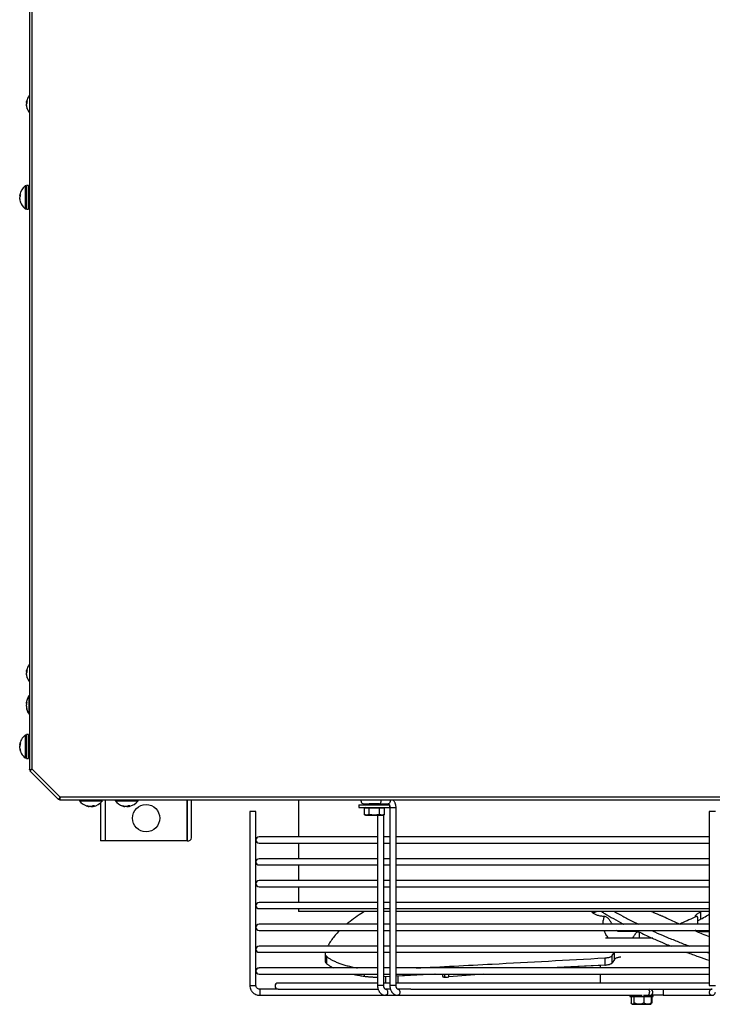
# Model space of a CAD drawing. Units: millimetres. Extents: x 55.4 to 94.4, y 204.8 to 254.9.
# Drawn here: x 58.3 to 73.5, y 205 to 226.6 of the extents above; entities that cross this region are included whole.
import ezdxf

# ---------------------------------------------------------------- set-up
doc = ezdxf.new("R2010")
doc.units = ezdxf.units.MM

msp = doc.modelspace()

# ---------------------------------------------------------------- linework, layer by layer
at = {"color": 2, "linetype": 'Continuous', "lineweight": 25}
for p, q in [((58.53, 230.178), (58.53, 210.127)), ((58.59, 210.138), (58.59, 230.153)), ((58.467, 224.787), (58.484, 224.787)), ((58.485, 224.813), (58.468, 224.789)), ((58.468, 224.803), (58.47, 224.808)), ((58.484, 224.789), (58.468, 224.789)), ((58.484, 224.786), (58.468, 224.786)), ((58.468, 224.749), (58.485, 224.773)), ((58.471, 224.753), (58.468, 224.753)), ((58.485, 224.659), (58.468, 224.716)), ((58.468, 224.7), (58.473, 224.7)), ((58.469, 224.693), (58.472, 224.68)), ((58.481, 224.655), (58.485, 224.642)), ((58.454, 222.951), (58.439, 222.951)), ((58.439, 222.951), (58.439, 222.797)), ((58.439, 222.797), (58.439, 222.451)), ((58.454, 222.797), (58.454, 222.951)), ((58.454, 222.451), (58.454, 222.797)), ((58.509, 222.964), (58.469, 222.964)), ((58.469, 222.439), (58.469, 222.964)), ((58.509, 222.439), (58.509, 222.964)), ((58.53, 222.809), (58.509, 222.809)), ((58.318, 222.737), (58.335, 222.737)), ((58.336, 222.763), (58.319, 222.739)), ((58.319, 222.753), (58.321, 222.758)), ((58.335, 222.739), (58.319, 222.739)), ((58.335, 222.736), (58.319, 222.736)), ((58.319, 222.699), (58.336, 222.723)), ((58.322, 222.703), (58.319, 222.703)), ((58.336, 222.609), (58.319, 222.666)), ((58.319, 222.65), (58.324, 222.65)), ((58.321, 222.643), (58.323, 222.63)), ((58.332, 222.605), (58.336, 222.592)), ((58.469, 222.772), (58.459, 222.772)), ((58.459, 222.772), (58.459, 222.728)), ((58.459, 222.728), (58.459, 222.63)), ((58.459, 222.63), (58.469, 222.63)), ((58.509, 222.594), (58.53, 222.594)), ((58.439, 222.451), (58.454, 222.451)), ((58.469, 222.439), (58.509, 222.439)), ((58.467, 212.287), (58.484, 212.287)), ((58.485, 212.313), (58.468, 212.289)), ((58.468, 212.303), (58.47, 212.308)), ((58.484, 212.289), (58.468, 212.289)), ((58.484, 212.286), (58.468, 212.286)), ((58.468, 212.249), (58.485, 212.273)), ((58.471, 212.253), (58.468, 212.253)), ((58.485, 212.159), (58.468, 212.216)), ((58.468, 212.2), (58.473, 212.2)), ((58.469, 212.193), (58.472, 212.18)), ((58.481, 212.155), (58.485, 212.142)), ((58.477, 211.61), (58.465, 211.586)), ((58.476, 211.586), (58.465, 211.586)), ((58.465, 211.584), (58.476, 211.584)), ((58.476, 211.577), (58.465, 211.577)), ((58.465, 211.545), (58.477, 211.57)), ((58.465, 211.557), (58.468, 211.551)), ((58.471, 211.557), (58.465, 211.557)), ((58.476, 211.59), (58.477, 211.61)), ((58.477, 211.57), (58.476, 211.59)), ((58.53, 211.751), (58.516, 211.751)), ((58.516, 211.751), (58.516, 211.351)), ((58.466, 211.518), (58.465, 211.518)), ((58.465, 211.509), (58.467, 211.509)), ((58.477, 211.448), (58.477, 211.465)), ((58.516, 211.351), (58.53, 211.351)), ((58.509, 210.898), (58.469, 210.898)), ((58.469, 210.373), (58.469, 210.898)), ((58.509, 210.373), (58.509, 210.898)), ((58.336, 210.718), (58.319, 210.681)), ((58.319, 210.646), (58.336, 210.683)), ((58.335, 210.681), (58.319, 210.681)), ((58.454, 210.886), (58.439, 210.886)), ((58.439, 210.886), (58.439, 210.435)), ((58.454, 210.435), (58.454, 210.886)), ((58.469, 210.707), (58.459, 210.707)), ((58.459, 210.707), (58.459, 210.579)), ((58.53, 210.743), (58.509, 210.743)), ((58.318, 210.676), (58.333, 210.676)), ((58.325, 210.595), (58.318, 210.595)), ((58.325, 210.676), (58.319, 210.66)), ((58.319, 210.66), (58.326, 210.66)), ((58.336, 210.562), (58.319, 210.611)), ((58.319, 210.585), (58.336, 210.536)), ((58.319, 210.585), (58.328, 210.585)), ((58.459, 210.579), (58.459, 210.565)), ((58.459, 210.565), (58.469, 210.565)), ((58.509, 210.528), (58.53, 210.528)), ((58.439, 210.435), (58.439, 210.386)), ((58.439, 210.386), (58.454, 210.386)), ((58.454, 210.386), (58.454, 210.435)), ((58.469, 210.373), (58.509, 210.373)), ((58.565, 210.127), (58.53, 210.127)), ((58.54, 210.103), (58.565, 210.127)), ((58.54, 210.103), (59.17, 209.473)), ((59.205, 209.523), (58.59, 210.138)), ((59.194, 209.498), (59.17, 209.473)), ((59.194, 209.463), (59.194, 209.498)), ((59.194, 209.463), (87.985, 209.463)), ((87.975, 209.523), (59.205, 209.523)), ((59.633, 209.456), (59.633, 209.441)), ((60.133, 209.456), (59.633, 209.456)), ((59.633, 209.441), (60.133, 209.441)), ((59.811, 209.463), (59.811, 209.461)), ((59.811, 209.461), (59.954, 209.461)), ((59.954, 209.461), (59.954, 209.463)), ((60.094, 209.463), (60.094, 209.456)), ((60.094, 209.399), (60.094, 208.562)), ((60.133, 209.441), (60.133, 209.456)), ((60.194, 209.463), (60.194, 208.562)), ((60.418, 209.456), (60.418, 209.441)), ((60.918, 209.456), (60.418, 209.456)), ((60.418, 209.441), (60.918, 209.441)), ((60.597, 209.463), (60.597, 209.461)), ((60.597, 209.461), (60.74, 209.461)), ((60.74, 209.461), (60.74, 209.463)), ((60.918, 209.441), (60.918, 209.456)), ((61.994, 209.463), (61.994, 208.562)), ((61.994, 208.562), (61.994, 209.463)), ((61.994, 208.562), (61.994, 209.463)), ((62.094, 208.628), (62.094, 209.463)), ((64.443, 209.463), (64.443, 208.651)), ((66.259, 209.443), (66.257, 209.463)), ((59.779, 209.337), (59.832, 209.321)), ((59.854, 209.321), (59.801, 209.337)), ((59.824, 209.322), (59.833, 209.321)), ((59.831, 209.321), (59.834, 209.32)), ((59.832, 209.321), (59.832, 209.328)), ((59.843, 209.319), (59.843, 209.324)), ((59.848, 209.321), (59.843, 209.322)), ((59.921, 209.337), (59.889, 209.321)), ((59.911, 209.321), (59.911, 209.332)), ((59.911, 209.321), (59.922, 209.324)), ((59.922, 209.319), (59.919, 209.319)), ((59.922, 209.337), (59.922, 209.319)), ((59.926, 209.321), (59.958, 209.337)), ((59.926, 209.337), (59.926, 209.321)), ((59.934, 209.321), (59.927, 209.32)), ((59.94, 209.323), (59.934, 209.321)), ((60.562, 209.337), (60.617, 209.321)), ((60.638, 209.321), (60.583, 209.337)), ((60.609, 209.322), (60.621, 209.32)), ((60.617, 209.321), (60.617, 209.327)), ((60.63, 209.319), (60.63, 209.323)), ((60.701, 209.337), (60.671, 209.321)), ((60.699, 209.321), (60.699, 209.337)), ((60.699, 209.321), (60.707, 209.323)), ((60.707, 209.337), (60.707, 209.319)), ((60.71, 209.321), (60.739, 209.337)), ((60.71, 209.337), (60.71, 209.321)), ((63.373, 209.211), (63.373, 205.388)), ((63.393, 209.211), (63.373, 209.211)), ((63.508, 209.211), (63.393, 209.211)), ((63.508, 208.586), (63.508, 209.211)), ((65.771, 209.358), (65.771, 209.298)), ((65.771, 209.358), (66.446, 209.358)), ((65.771, 209.298), (66.446, 209.298)), ((65.883, 209.376), (66.211, 209.376)), ((65.884, 209.288), (65.884, 209.141)), ((65.884, 209.288), (65.924, 209.288)), ((65.921, 209.298), (65.911, 209.288)), ((65.924, 209.288), (65.956, 209.288)), ((65.956, 209.288), (65.996, 209.288)), ((66.002, 209.375), (65.983, 209.365)), ((65.983, 209.365), (65.983, 209.36)), ((66.108, 209.365), (65.983, 209.365)), ((65.983, 209.36), (65.988, 209.358)), ((66.233, 209.36), (65.983, 209.36)), ((65.996, 209.141), (65.996, 209.288)), ((65.996, 209.288), (66.077, 209.288)), ((66.002, 209.376), (66.002, 209.375)), ((66.108, 209.375), (66.002, 209.375)), ((66.215, 209.375), (66.108, 209.375)), ((66.233, 209.365), (66.108, 209.365)), ((66.14, 209.288), (66.221, 209.288)), ((66.211, 209.376), (66.412, 209.376)), ((66.215, 209.375), (66.215, 209.376)), ((66.233, 209.365), (66.215, 209.375)), ((66.221, 209.141), (66.221, 209.288)), ((66.221, 209.288), (66.261, 209.288)), ((66.229, 209.358), (66.233, 209.36)), ((66.233, 209.36), (66.233, 209.365)), ((66.261, 209.288), (66.292, 209.288)), ((66.292, 209.288), (66.333, 209.288)), ((66.305, 209.288), (66.295, 209.298)), ((66.314, 209.293), (66.3, 209.293)), ((66.314, 209.288), (66.314, 209.293)), ((66.333, 209.141), (66.333, 209.288)), ((66.446, 209.298), (66.446, 209.358)), ((66.451, 209.293), (66.451, 205.388)), ((66.586, 209.293), (66.451, 209.293)), ((66.586, 205.388), (66.586, 209.293)), ((73.466, 209.211), (73.466, 205.388)), ((73.486, 209.211), (73.466, 209.211)), ((73.601, 209.211), (73.486, 209.211)), ((65.884, 209.141), (65.914, 209.13)), ((65.914, 209.13), (65.94, 209.13)), ((65.94, 209.13), (66.108, 209.13)), ((66.108, 209.13), (66.277, 209.13)), ((66.179, 209.13), (66.179, 205.388)), ((66.277, 209.13), (66.303, 209.13)), ((66.303, 209.13), (66.333, 209.141)), ((66.314, 205.388), (66.314, 209.134)), ((60.194, 208.562), (60.094, 208.562)), ((61.994, 208.562), (60.194, 208.562)), ((63.508, 208.106), (63.508, 208.58)), ((66.179, 208.651), (63.576, 208.651)), ((66.451, 208.651), (66.314, 208.651)), ((73.466, 208.651), (66.586, 208.651)), ((63.576, 208.516), (66.179, 208.516)), ((64.443, 208.516), (64.443, 208.171)), ((66.314, 208.516), (66.451, 208.516)), ((66.586, 208.516), (73.466, 208.516)), ((63.508, 207.626), (63.508, 208.1)), ((66.179, 208.171), (63.576, 208.171)), ((66.451, 208.171), (66.314, 208.171)), ((73.466, 208.171), (66.586, 208.171)), ((63.576, 208.036), (66.179, 208.036)), ((64.443, 208.036), (64.443, 207.691)), ((66.314, 208.036), (66.451, 208.036)), ((66.586, 208.036), (73.466, 208.036)), ((66.179, 207.691), (63.576, 207.691)), ((66.451, 207.691), (66.314, 207.691)), ((73.466, 207.691), (66.586, 207.691)), ((63.508, 207.146), (63.508, 207.62)), ((63.576, 207.556), (66.179, 207.556)), ((64.443, 207.556), (64.443, 207.211)), ((66.314, 207.556), (66.451, 207.556)), ((66.586, 207.556), (73.466, 207.556)), ((63.508, 206.666), (63.508, 207.14)), ((66.179, 207.211), (63.576, 207.211)), ((63.576, 207.076), (66.179, 207.076)), ((64.443, 207.076), (64.443, 207.011)), ((66.179, 207.011), (64.443, 207.011)), ((66.451, 207.211), (66.314, 207.211)), ((66.314, 207.076), (66.451, 207.076)), ((66.451, 207.011), (66.314, 207.011)), ((73.466, 207.211), (66.586, 207.211)), ((66.586, 207.076), (73.466, 207.076)), ((73.466, 207.011), (66.586, 207.011)), ((70.887, 207.005), (70.883, 207.011)), ((70.959, 207.011), (70.899, 206.989)), ((71.008, 207.011), (70.91, 206.976)), ((72.202, 207.005), (72.191, 207.011)), ((73.277, 207.005), (73.286, 207.011)), ((73.277, 207.005), (73.277, 206.84)), ((73.219, 206.731), (73.219, 206.817)), ((63.508, 206.186), (63.508, 206.66)), ((66.179, 206.731), (63.576, 206.731)), ((63.576, 206.596), (66.179, 206.596)), ((66.451, 206.731), (66.314, 206.731)), ((66.314, 206.596), (66.451, 206.596)), ((73.466, 206.731), (66.586, 206.731)), ((66.586, 206.596), (73.466, 206.596)), ((73.288, 206.573), (73.304, 206.573)), ((73.304, 206.573), (73.466, 206.573)), ((71.795, 206.423), (71.19, 206.423)), ((72.225, 206.423), (71.795, 206.423)), ((71.932, 206.423), (71.932, 206.56)), ((63.508, 205.706), (63.508, 206.18)), ((66.179, 206.251), (63.576, 206.251)), ((66.451, 206.251), (66.314, 206.251)), ((73.466, 206.251), (66.586, 206.251)), ((63.576, 206.116), (66.179, 206.116)), ((65.029, 206.081), (65.029, 205.923)), ((65.037, 206.116), (65.03, 206.091)), ((65.061, 206.024), (65.061, 205.866)), ((66.314, 206.116), (66.451, 206.116)), ((66.586, 206.116), (73.466, 206.116)), ((71.171, 205.992), (71.171, 205.835)), ((71.335, 206.043), (71.384, 206.118)), ((71.335, 205.885), (71.335, 206.043)), ((71.384, 205.96), (71.335, 205.885)), ((71.384, 205.96), (71.384, 206.116)), ((73.414, 206.116), (73.466, 206.097)), ((66.179, 205.771), (63.576, 205.771)), ((66.451, 205.771), (66.314, 205.771)), ((73.466, 205.771), (66.586, 205.771)), ((71.171, 205.835), (69.981, 205.771)), ((71.068, 205.829), (69.998, 205.771)), ((70.297, 205.787), (70.106, 205.771)), ((70.37, 205.792), (70.124, 205.771)), ((71.068, 205.83), (71.068, 205.771)), ((63.508, 205.388), (63.508, 205.7)), ((63.576, 205.636), (66.179, 205.636)), ((65.887, 205.636), (65.887, 205.59)), ((66.314, 205.636), (66.451, 205.636)), ((66.451, 205.585), (66.314, 205.578)), ((66.451, 205.584), (66.363, 205.58)), ((66.363, 205.441), (66.363, 205.581)), ((66.586, 205.636), (73.466, 205.636)), ((67.429, 205.636), (66.586, 205.592)), ((67.452, 205.636), (66.636, 205.594)), ((66.636, 205.441), (66.636, 205.595)), ((67.607, 205.636), (67.607, 205.587)), ((67.649, 205.636), (67.649, 205.587)), ((68.509, 205.636), (67.749, 205.574)), ((67.749, 205.574), (67.749, 205.636)), ((71.068, 205.636), (71.068, 205.441)), ((63.373, 205.388), (63.393, 205.388)), ((63.393, 205.388), (63.508, 205.388)), ((63.996, 205.306), (63.591, 205.306)), ((66.179, 205.441), (63.996, 205.441)), ((63.996, 205.306), (66.191, 205.306)), ((66.199, 205.388), (66.179, 205.388)), ((66.314, 205.388), (66.199, 205.388)), ((66.451, 205.441), (66.314, 205.441)), ((66.464, 205.306), (66.353, 205.306)), ((66.47, 205.388), (66.451, 205.388)), ((66.586, 205.388), (66.47, 205.388)), ((73.466, 205.441), (66.586, 205.441)), ((66.625, 205.306), (66.623, 205.306)), ((66.913, 205.306), (66.625, 205.306)), ((66.913, 205.306), (73.534, 205.306)), ((72.452, 205.306), (72.452, 205.173)), ((73.466, 205.388), (73.486, 205.388)), ((73.486, 205.388), (73.601, 205.388)), ((63.591, 205.171), (66.353, 205.171)), ((66.353, 205.171), (66.625, 205.171)), ((66.625, 205.171), (71.994, 205.171)), ((71.722, 205.171), (71.722, 205.148)), ((71.722, 205.148), (72.222, 205.148)), ((71.749, 205.148), (71.749, 205.004)), ((71.808, 205.148), (71.808, 205.004)), ((72.025, 205.173), (72.222, 205.173)), ((72.031, 205.148), (72.031, 205.004)), ((72.195, 205.004), (72.195, 205.148)), ((72.206, 205.148), (72.206, 205.004)), ((72.222, 205.148), (72.222, 205.173)), ((72.452, 205.173), (72.222, 205.173)), ((72.222, 205.148), (72.233, 205.148)), ((72.233, 205.148), (72.233, 205.173)), ((72.452, 205.173), (73.516, 205.173)), ((71.765, 204.98), (71.772, 204.973)), ((71.772, 204.973), (71.779, 204.973)), ((71.779, 204.973), (71.919, 204.973)), ((71.919, 204.973), (72.113, 204.973)), ((72.113, 204.973), (72.172, 204.973)), ((72.172, 204.973), (72.179, 204.98)), ((72.172, 204.973), (72.176, 204.973)), ((72.176, 204.973), (72.173, 204.974)), ((72.176, 204.973), (72.183, 204.973)), ((72.183, 204.973), (72.19, 204.98))]:
    msp.add_line(p, q, dxfattribs=at)
at = {"color": 2, "linetype": 'Continuous', "lineweight": 25, "flags": 128}
for points in [[(58.465, 211.594), (58.466, 211.601), (58.467, 211.609)], [(58.466, 211.585), (58.466, 211.584), (58.465, 211.577)], [(58.53, 210.828), (58.524, 210.819), (58.509, 210.797)], [(58.509, 210.475), (58.524, 210.452), (58.53, 210.444)], [(66.211, 209.376), (66.215, 209.376), (66.229, 209.38), (66.241, 209.39), (66.251, 209.405), (66.257, 209.423), (66.259, 209.443)], [(66.457, 209.463), (66.459, 209.448), (66.458, 209.428), (66.453, 209.409), (66.444, 209.394), (66.432, 209.382), (66.419, 209.376), (66.412, 209.376)], [(66.353, 205.306), (66.364, 205.304), (66.377, 205.297), (66.388, 205.284), (66.396, 205.268), (66.4, 205.248), (66.4, 205.228), (66.396, 205.209), (66.388, 205.192), (66.377, 205.18), (66.364, 205.172), (66.353, 205.171)], [(66.625, 205.306), (66.628, 205.306), (66.642, 205.301), (66.654, 205.291), (66.664, 205.276), (66.67, 205.258), (66.672, 205.238)], [(72.108, 205.306), (72.111, 205.306), (72.125, 205.301), (72.137, 205.291), (72.147, 205.276), (72.153, 205.258), (72.155, 205.238)], [(66.672, 205.238), (66.67, 205.218), (66.664, 205.2), (66.654, 205.185), (66.642, 205.175), (66.628, 205.171), (66.625, 205.171)]]:
    msp.add_lwpolyline(points, dxfattribs=at)
at = {"color": 2, "linetype": 'Continuous', "lineweight": 25}
msp.add_circle((61.094, 209.062), 0.3, dxfattribs=at)
for centre, radius, start, end in [((58.788, 224.745), 0.325, 142.4721, 168.7022), ((58.788, 224.757), 0.325, 198.5697, 217.5279), ((58.639, 222.695), 0.325, 127.9666, 168.7022), ((58.639, 222.707), 0.325, 198.5697, 232.0334), ((58.459, 222.777), 0.005, 180, 270), ((58.459, 222.625), 0.005, 90, 180), ((58.788, 212.245), 0.325, 142.4721, 168.7022), ((58.788, 212.257), 0.325, 198.5697, 217.5279), ((58.807, 211.56), 0.344, 185.7597, 195.964), ((58.807, 211.543), 0.344, 185.7597, 195.964), ((58.639, 210.63), 0.325, 127.9666, 171.3754), ((58.459, 210.712), 0.005, 180, 270), ((58.639, 210.642), 0.325, 188.6208, 232.0334), ((58.459, 210.56), 0.005, 90, 180), ((59.889, 209.641), 0.325, 217.9666, 251.1206), ((59.806, 209.461), 0.005, 270, 0), ((59.877, 209.641), 0.325, 279.8041, 322.0334), ((59.959, 209.461), 0.005, 180, 270), ((60.675, 209.641), 0.325, 217.9666, 252.503), ((60.592, 209.461), 0.005, 270, 0), ((60.662, 209.641), 0.325, 280.2376, 322.0334), ((60.745, 209.461), 0.005, 180, 270), ((65.883, 209.443), 0.0675, 163.1371, 270), ((59.889, 209.641), 0.325, 260.0664, 260.9823), ((59.877, 209.641), 0.325, 279.0121, 279.8041), ((63.576, 208.583), 0.0675, 90, 270), ((63.576, 208.103), 0.0675, 90, 270), ((63.576, 207.623), 0.0675, 90, 270), ((63.576, 207.143), 0.0675, 90, 270), ((63.576, 206.663), 0.0675, 90, 270), ((63.576, 206.183), 0.0675, 90, 270), ((63.576, 205.703), 0.0675, 90, 270), ((67.829, 205.257), 4.238, 179.3476, 180.26), ((63.996, 205.373), 0.0675, 90, 270), ((72.164, 205.238), 0.0675, 285.6425, 90), ((73.534, 205.238), 0.0675, 89.9998, 359.9999), ((67.829, 205.219), 4.238, 179.74, 180.6524), ((72.09, 205.231), 0.0654, 297.5828, 6.1708)]:
    msp.add_arc(centre, radius, start, end, dxfattribs=at)
msp.add_ellipse((61.994, 208.628), major_axis=(0.1, 0), ratio=0.657912, start_param=4.712389, end_param=6.283185, dxfattribs=at)
for points, knots in [([(58.466, 224.788), (58.466, 224.789), (58.466, 224.791), (58.467, 224.797), (58.468, 224.801), (58.468, 224.803)], [0, 0, 0, 0, 0.364847, 0.727028, 1, 1, 1, 1]), ([(58.468, 224.786), (58.467, 224.783), (58.467, 224.778), (58.466, 224.77), (58.466, 224.762), (58.467, 224.756), (58.468, 224.754), (58.468, 224.753)], [0, 0, 0, 0, 0.2126865, 0.4255179, 0.6351158, 0.8431825, 1, 1, 1, 1]), ([(58.468, 224.716), (58.467, 224.719), (58.467, 224.724), (58.466, 224.733), (58.466, 224.74), (58.467, 224.746), (58.468, 224.748), (58.468, 224.749)], [0, 0, 0, 0, 0.212687, 0.425518, 0.635116, 0.843183, 1, 1, 1, 1]), ([(58.468, 224.789), (58.467, 224.788), (58.467, 224.787), (58.467, 224.787), (58.467, 224.787)], [0, 0, 0, 0, 0.850887, 1, 1, 1, 1]), ([(58.485, 224.773), (58.484, 224.779), (58.484, 224.789), (58.484, 224.803), (58.484, 224.809), (58.485, 224.813)], [0, 0, 0, 0, 0.499954, 0.749798, 1, 1, 1, 1]), ([(58.467, 224.715), (58.466, 224.715), (58.466, 224.715), (58.466, 224.711), (58.467, 224.706), (58.468, 224.701), (58.468, 224.7)], [0, 0, 0, 0, 0.234066, 0.513515, 0.790922, 1, 1, 1, 1]), ([(58.485, 224.642), (58.484, 224.644), (58.484, 224.648), (58.484, 224.654), (58.484, 224.657), (58.485, 224.659)], [0, 0, 0, 0, 0.353551, 0.67639, 1, 1, 1, 1]), ([(58.318, 222.738), (58.318, 222.739), (58.318, 222.741), (58.318, 222.747), (58.319, 222.751), (58.319, 222.753)], [0, 0, 0, 0, 0.3648467, 0.7270281, 1, 1, 1, 1]), ([(58.319, 222.739), (58.319, 222.738), (58.318, 222.737), (58.318, 222.737), (58.318, 222.737)], [0, 0, 0, 0, 0.850887, 1, 1, 1, 1]), ([(58.319, 222.736), (58.319, 222.733), (58.318, 222.728), (58.317, 222.72), (58.318, 222.712), (58.318, 222.706), (58.319, 222.704), (58.319, 222.703)], [0, 0, 0, 0, 0.212687, 0.425518, 0.635116, 0.843183, 1, 1, 1, 1]), ([(58.319, 222.666), (58.319, 222.669), (58.318, 222.674), (58.317, 222.683), (58.318, 222.69), (58.318, 222.696), (58.319, 222.698), (58.319, 222.699)], [0, 0, 0, 0, 0.212687, 0.425518, 0.635116, 0.843183, 1, 1, 1, 1]), ([(58.318, 222.665), (58.318, 222.665), (58.317, 222.665), (58.318, 222.661), (58.318, 222.656), (58.319, 222.651), (58.319, 222.65)], [0, 0, 0, 0, 0.234066, 0.513515, 0.790922, 1, 1, 1, 1]), ([(58.336, 222.723), (58.336, 222.729), (58.335, 222.739), (58.335, 222.753), (58.336, 222.759), (58.336, 222.763)], [0, 0, 0, 0, 0.4999541, 0.7497984, 1, 1, 1, 1]), ([(58.336, 222.592), (58.336, 222.594), (58.335, 222.598), (58.335, 222.604), (58.336, 222.607), (58.336, 222.609)], [0, 0, 0, 0, 0.3535514, 0.6763897, 1, 1, 1, 1]), ([(58.468, 212.289), (58.467, 212.288), (58.467, 212.287), (58.466, 212.288), (58.466, 212.291), (58.467, 212.297), (58.468, 212.301), (58.468, 212.303)], [0, 0, 0, 0, 0.2126865, 0.4255179, 0.6351158, 0.8431825, 1, 1, 1, 1]), ([(58.468, 212.286), (58.467, 212.283), (58.467, 212.278), (58.466, 212.27), (58.466, 212.262), (58.467, 212.256), (58.468, 212.254), (58.468, 212.253)], [0, 0, 0, 0, 0.2126865, 0.4255179, 0.6351158, 0.8431825, 1, 1, 1, 1]), ([(58.468, 212.216), (58.467, 212.219), (58.467, 212.224), (58.466, 212.233), (58.466, 212.24), (58.467, 212.246), (58.468, 212.248), (58.468, 212.249)], [0, 0, 0, 0, 0.212687, 0.425518, 0.635116, 0.843183, 1, 1, 1, 1]), ([(58.467, 212.215), (58.466, 212.215), (58.466, 212.215), (58.466, 212.211), (58.467, 212.206), (58.468, 212.201), (58.468, 212.2)], [0, 0, 0, 0, 0.234066, 0.513515, 0.790922, 1, 1, 1, 1]), ([(58.485, 212.273), (58.484, 212.279), (58.484, 212.289), (58.484, 212.303), (58.484, 212.309), (58.485, 212.313)], [0, 0, 0, 0, 0.499954, 0.749798, 1, 1, 1, 1]), ([(58.485, 212.142), (58.484, 212.144), (58.484, 212.148), (58.484, 212.154), (58.484, 212.157), (58.485, 212.159)], [0, 0, 0, 0, 0.353551, 0.67639, 1, 1, 1, 1]), ([(58.464, 211.585), (58.464, 211.586), (58.464, 211.587), (58.465, 211.59), (58.465, 211.593), (58.465, 211.594)], [0, 0, 0, 0, 0.372408, 0.744058, 1, 1, 1, 1]), ([(58.465, 211.577), (58.465, 211.575), (58.465, 211.572), (58.464, 211.567), (58.464, 211.562), (58.465, 211.559), (58.465, 211.558), (58.465, 211.557)], [0, 0, 0, 0, 0.213978, 0.428002, 0.641018, 0.853601, 1, 1, 1, 1]), ([(58.465, 211.525), (58.465, 211.527), (58.465, 211.53), (58.464, 211.535), (58.464, 211.54), (58.465, 211.543), (58.465, 211.544), (58.465, 211.545)], [0, 0, 0, 0, 0.213978, 0.428002, 0.641018, 0.853601, 1, 1, 1, 1]), ([(58.465, 211.586), (58.465, 211.585), (58.465, 211.584), (58.465, 211.585), (58.465, 211.585)], [0, 0, 0, 0, 0.857948, 1, 1, 1, 1]), ([(58.516, 211.75), (58.512, 211.743), (58.501, 211.723), (58.487, 211.689), (58.474, 211.649), (58.469, 211.622), (58.467, 211.609)], [0, 0, 0, 0, 0.1645735, 0.4508384, 0.740538, 1, 1, 1, 1]), ([(58.465, 211.518), (58.465, 211.518), (58.464, 211.517), (58.464, 211.515), (58.465, 211.512), (58.465, 211.51), (58.465, 211.509)], [0, 0, 0, 0, 0.237938, 0.521736, 0.804956, 1, 1, 1, 1]), ([(58.468, 211.494), (58.469, 211.486), (58.472, 211.463), (58.482, 211.425), (58.497, 211.386), (58.51, 211.363), (58.516, 211.354)], [0, 0, 0, 0, 0.160287, 0.468278, 0.780239, 1, 1, 1, 1]), ([(58.319, 210.681), (58.319, 210.68), (58.318, 210.677), (58.318, 210.676), (58.317, 210.677), (58.318, 210.678), (58.318, 210.678)], [0, 0, 0, 0, 0.322156, 0.644531, 0.962008, 1, 1, 1, 1]), ([(58.336, 210.683), (58.336, 210.687), (58.335, 210.695), (58.335, 210.707), (58.336, 210.714), (58.336, 210.718)], [0, 0, 0, 0, 0.353551, 0.67639, 1, 1, 1, 1]), ([(58.319, 210.66), (58.319, 210.658), (58.318, 210.653), (58.318, 210.645), (58.317, 210.639), (58.318, 210.636), (58.318, 210.636)], [0, 0, 0, 0, 0.322824, 0.645869, 0.964005, 1, 1, 1, 1]), ([(58.318, 210.595), (58.318, 210.595), (58.317, 210.596), (58.318, 210.594), (58.318, 210.59), (58.319, 210.587), (58.319, 210.585)], [0, 0, 0, 0, 0.030106, 0.383968, 0.735246, 1, 1, 1, 1]), ([(58.319, 210.611), (58.319, 210.614), (58.318, 210.618), (58.317, 210.627), (58.318, 210.635), (58.318, 210.642), (58.319, 210.645), (58.319, 210.646)], [0, 0, 0, 0, 0.212687, 0.425518, 0.635116, 0.843183, 1, 1, 1, 1]), ([(58.336, 210.536), (58.336, 210.54), (58.335, 210.546), (58.335, 210.555), (58.336, 210.559), (58.336, 210.562)], [0, 0, 0, 0, 0.4999541, 0.7497984, 1, 1, 1, 1]), ([(66.586, 209.293), (66.585, 209.305), (66.585, 209.321), (66.581, 209.345), (66.577, 209.365), (66.57, 209.387), (66.56, 209.409), (66.548, 209.431), (66.535, 209.449), (66.525, 209.459), (66.521, 209.463)], [0, 0, 0, 0, 0.182477, 0.254698, 0.37441, 0.497905, 0.629793, 0.76687, 0.9078, 1, 1, 1, 1]), ([(59.779, 209.337), (59.781, 209.337), (59.784, 209.337), (59.792, 209.337), (59.798, 209.337), (59.801, 209.337)], [0, 0, 0, 0, 0.249844, 0.500046, 1, 1, 1, 1]), ([(59.832, 209.321), (59.834, 209.32), (59.838, 209.32), (59.842, 209.319), (59.844, 209.319), (59.843, 209.319), (59.843, 209.319)], [0, 0, 0, 0, 0.328021, 0.656265, 0.979522, 1, 1, 1, 1]), ([(59.843, 209.319), (59.843, 209.319), (59.845, 209.319), (59.846, 209.319), (59.846, 209.319), (59.846, 209.32)], [0, 0, 0, 0, 0.0663135, 0.6757892, 1, 1, 1, 1]), ([(59.889, 209.321), (59.887, 209.32), (59.884, 209.32), (59.876, 209.319), (59.868, 209.319), (59.86, 209.32), (59.856, 209.321), (59.854, 209.321)], [0, 0, 0, 0, 0.2126865, 0.4255179, 0.6351158, 0.8431825, 1, 1, 1, 1]), ([(59.881, 209.321), (59.879, 209.32), (59.877, 209.32), (59.873, 209.319), (59.871, 209.319)], [0, 0, 0, 0, 0.530113, 1, 1, 1, 1]), ([(59.883, 209.32), (59.885, 209.319), (59.889, 209.319), (59.898, 209.319), (59.905, 209.32), (59.909, 209.321), (59.911, 209.321)], [0, 0, 0, 0, 0.256729, 0.527909, 0.797108, 1, 1, 1, 1]), ([(59.919, 209.32), (59.919, 209.32), (59.919, 209.32), (59.92, 209.321), (59.921, 209.321)], [0, 0, 0, 0, 0.381118, 1, 1, 1, 1]), ([(59.958, 209.337), (59.954, 209.337), (59.945, 209.337), (59.933, 209.337), (59.925, 209.337), (59.921, 209.337)], [0, 0, 0, 0, 0.3535514, 0.6763897, 1, 1, 1, 1]), ([(59.927, 209.32), (59.926, 209.319), (59.923, 209.319), (59.922, 209.319), (59.923, 209.32), (59.925, 209.321), (59.926, 209.321)], [0, 0, 0, 0, 0.25591, 0.527389, 0.796884, 1, 1, 1, 1]), ([(60.562, 209.337), (60.564, 209.337), (60.567, 209.337), (60.574, 209.337), (60.58, 209.337), (60.583, 209.337)], [0, 0, 0, 0, 0.249844, 0.500046, 1, 1, 1, 1]), ([(60.617, 209.321), (60.619, 209.32), (60.624, 209.32), (60.628, 209.319), (60.63, 209.319), (60.63, 209.319), (60.63, 209.319)], [0, 0, 0, 0, 0.311011, 0.622235, 0.92873, 1, 1, 1, 1]), ([(60.671, 209.321), (60.67, 209.32), (60.667, 209.32), (60.66, 209.319), (60.651, 209.319), (60.644, 209.32), (60.639, 209.321), (60.638, 209.321)], [0, 0, 0, 0, 0.212687, 0.425518, 0.635116, 0.843183, 1, 1, 1, 1]), ([(60.668, 209.32), (60.669, 209.32), (60.671, 209.319), (60.677, 209.319), (60.685, 209.319), (60.693, 209.32), (60.697, 209.321), (60.699, 209.321)], [0, 0, 0, 0, 0.097054, 0.341144, 0.581525, 0.820151, 1, 1, 1, 1]), ([(60.739, 209.337), (60.735, 209.337), (60.726, 209.337), (60.713, 209.337), (60.705, 209.337), (60.701, 209.337)], [0, 0, 0, 0, 0.353551, 0.67639, 1, 1, 1, 1]), ([(60.72, 209.321), (60.718, 209.32), (60.713, 209.32), (60.708, 209.319), (60.707, 209.319), (60.707, 209.319)], [0, 0, 0, 0, 0.334878, 0.669985, 1, 1, 1, 1]), ([(60.707, 209.319), (60.707, 209.32), (60.707, 209.32), (60.709, 209.321), (60.71, 209.321)], [0, 0, 0, 0, 0.503971, 1, 1, 1, 1]), ([(66.307, 209.358), (66.306, 209.36), (66.305, 209.366), (66.303, 209.372), (66.301, 209.376)], [0, 0, 0, 0, 0.356791, 1, 1, 1, 1]), ([(66.412, 209.376), (66.413, 209.376), (66.414, 209.376), (66.419, 209.373), (66.425, 209.369), (66.43, 209.363), (66.433, 209.359), (66.434, 209.358)], [0, 0, 0, 0, 0.314679, 0.53126, 0.743298, 0.94729, 1, 1, 1, 1]), ([(66.446, 209.33), (66.446, 209.328), (66.448, 209.324), (66.449, 209.315), (66.451, 209.304), (66.451, 209.296), (66.451, 209.293)], [0, 0, 0, 0, 0.1032533, 0.4066175, 0.7742606, 1, 1, 1, 1]), ([(65.94, 209.13), (65.931, 209.131), (65.912, 209.132), (65.893, 209.138), (65.884, 209.141)], [0, 0, 0, 0, 0.497781, 1, 1, 1, 1]), ([(65.996, 209.141), (65.987, 209.138), (65.968, 209.132), (65.949, 209.131), (65.94, 209.13)], [0, 0, 0, 0, 0.498113, 1, 1, 1, 1]), ([(66.108, 209.13), (66.09, 209.131), (66.052, 209.132), (66.015, 209.138), (65.996, 209.141)], [0, 0, 0, 0, 0.497781, 1, 1, 1, 1]), ([(66.221, 209.141), (66.202, 209.138), (66.165, 209.132), (66.127, 209.131), (66.108, 209.13)], [0, 0, 0, 0, 0.498113, 1, 1, 1, 1]), ([(66.277, 209.13), (66.267, 209.131), (66.249, 209.132), (66.23, 209.138), (66.221, 209.141)], [0, 0, 0, 0, 0.497781, 1, 1, 1, 1]), ([(66.333, 209.141), (66.324, 209.138), (66.305, 209.132), (66.286, 209.131), (66.277, 209.13)], [0, 0, 0, 0, 0.498113, 1, 1, 1, 1]), ([(65.891, 207.011), (65.838, 206.977), (65.725, 206.907), (65.595, 206.812), (65.524, 206.752), (65.499, 206.731)], [0, 0, 0, 0, 0.363768, 0.772668, 1, 1, 1, 1]), ([(71.165, 206.904), (71.152, 206.904), (71.126, 206.905), (71.087, 206.909), (71.049, 206.916), (71.013, 206.925), (70.98, 206.937), (70.95, 206.95), (70.924, 206.966), (70.901, 206.985), (70.892, 206.998), (70.887, 207.005)], [0, 0, 0, 0, 0.103896, 0.207808, 0.311516, 0.415258, 0.522732, 0.630244, 0.746997, 0.863785, 1, 1, 1, 1]), ([(71.097, 207.011), (71.123, 206.995), (71.204, 206.946), (71.362, 206.856), (71.503, 206.778), (71.586, 206.735), (71.594, 206.731)], [0, 0, 0, 0, 0.172769, 0.5628, 0.953934, 1, 1, 1, 1]), ([(71.383, 207.011), (71.443, 206.977), (71.571, 206.907), (71.75, 206.812), (71.873, 206.752), (71.917, 206.731)], [0, 0, 0, 0, 0.363768, 0.772668, 1, 1, 1, 1]), ([(72.458, 206.904), (72.455, 206.904), (72.45, 206.905), (72.434, 206.909), (72.414, 206.916), (72.389, 206.925), (72.359, 206.937), (72.326, 206.95), (72.289, 206.966), (72.247, 206.985), (72.218, 206.998), (72.202, 207.005)], [0, 0, 0, 0, 0.103896, 0.207808, 0.311516, 0.415258, 0.522732, 0.630244, 0.746997, 0.863785, 1, 1, 1, 1]), ([(73.194, 206.904), (73.188, 206.904), (73.177, 206.905), (73.169, 206.909), (73.166, 206.916), (73.169, 206.925), (73.178, 206.937), (73.193, 206.95), (73.214, 206.966), (73.241, 206.985), (73.265, 206.998), (73.277, 207.005)], [0, 0, 0, 0, 0.103896, 0.207808, 0.311516, 0.415258, 0.522732, 0.630244, 0.746997, 0.863785, 1, 1, 1, 1]), ([(71.136, 206.731), (71.135, 206.738), (71.133, 206.77), (71.141, 206.828), (71.157, 206.879), (71.165, 206.904)], [0, 0, 0, 0, 0.12814, 0.562626, 1, 1, 1, 1]), ([(71.337, 206.731), (71.335, 206.734), (71.32, 206.758), (71.295, 206.801), (71.261, 206.849), (71.228, 206.881), (71.198, 206.9), (71.176, 206.903), (71.165, 206.904)], [0, 0, 0, 0, 0.048028, 0.334007, 0.595913, 0.743214, 0.874754, 1, 1, 1, 1]), ([(72.458, 206.904), (72.51, 206.879), (72.615, 206.828), (72.739, 206.77), (72.812, 206.738), (72.828, 206.731)], [0, 0, 0, 0, 0.437374, 0.87186, 1, 1, 1, 1]), ([(73.194, 206.904), (73.136, 206.879), (73.022, 206.828), (72.896, 206.772), (72.829, 206.741), (72.816, 206.736)], [0, 0, 0, 0, 0.45045, 0.897925, 1, 1, 1, 1]), ([(73.216, 206.731), (73.216, 206.734), (73.217, 206.758), (73.219, 206.801), (73.219, 206.849), (73.214, 206.881), (73.207, 206.9), (73.198, 206.903), (73.194, 206.904)], [0, 0, 0, 0, 0.048028, 0.334007, 0.595913, 0.743214, 0.874754, 1, 1, 1, 1]), ([(73.277, 206.84), (73.265, 206.833), (73.243, 206.82), (73.226, 206.809), (73.218, 206.804)], [0, 0, 0, 0, 0.552826, 1, 1, 1, 1]), ([(73.277, 206.84), (73.322, 206.865), (73.388, 206.902), (73.447, 206.939), (73.466, 206.951)], [0, 0, 0, 0, 0.681475, 1, 1, 1, 1]), ([(65.35, 206.596), (65.339, 206.585), (65.293, 206.541), (65.228, 206.466), (65.155, 206.369), (65.109, 206.297), (65.092, 206.259), (65.089, 206.251)], [0, 0, 0, 0, 0.088652, 0.368218, 0.648389, 0.928749, 1, 1, 1, 1]), ([(71.258, 206.423), (71.251, 206.431), (71.221, 206.464), (71.186, 206.522), (71.167, 206.572), (71.158, 206.596)], [0, 0, 0, 0, 0.14953, 0.601799, 1, 1, 1, 1]), ([(71.496, 206.573), (71.485, 206.574), (71.464, 206.577), (71.447, 206.59), (71.439, 206.596)], [0, 0, 0, 0, 0.522976, 1, 1, 1, 1]), ([(71.732, 206.573), (71.729, 206.573), (71.693, 206.573), (71.633, 206.572), (71.557, 206.571), (71.503, 206.571), (71.469, 206.573), (71.453, 206.575), (71.453, 206.575), (71.453, 206.575)], [0, 0, 0, 0, 0.016703, 0.209843, 0.399747, 0.58566, 0.737876, 0.888215, 1, 1, 1, 1]), ([(71.905, 206.573), (71.88, 206.573), (71.82, 206.573), (71.765, 206.573), (71.738, 206.573), (71.737, 206.573)], [0, 0, 0, 0, 0.415813, 0.979934, 1, 1, 1, 1]), ([(71.787, 206.423), (71.79, 206.43), (71.805, 206.46), (71.829, 206.502), (71.862, 206.542), (71.889, 206.565), (71.908, 206.568), (71.914, 206.569)], [0, 0, 0, 0, 0.116472, 0.493552, 0.713883, 0.908878, 1, 1, 1, 1]), ([(71.859, 206.596), (71.914, 206.569), (72.046, 206.504), (72.261, 206.406), (72.463, 206.318), (72.585, 206.268), (72.629, 206.251)], [0, 0, 0, 0, 0.231763, 0.56039, 0.842678, 1, 1, 1, 1]), ([(72.202, 206.596), (72.224, 206.585), (72.318, 206.541), (72.494, 206.466), (72.729, 206.369), (72.911, 206.297), (73.016, 206.259), (73.038, 206.251)], [0, 0, 0, 0, 0.088652, 0.368218, 0.648389, 0.928749, 1, 1, 1, 1]), ([(73.14, 206.596), (73.197, 206.572), (73.305, 206.527), (73.415, 206.485), (73.466, 206.465)], [0, 0, 0, 0, 0.532847, 1, 1, 1, 1]), ([(73.288, 206.573), (73.286, 206.573), (73.284, 206.573), (73.275, 206.574), (73.261, 206.575), (73.246, 206.577), (73.227, 206.58), (73.204, 206.584), (73.18, 206.59), (73.164, 206.594), (73.16, 206.596)], [0, 0, 0, 0, 0.119407, 0.226032, 0.401983, 0.52568, 0.605519, 0.742603, 0.930755, 1, 1, 1, 1]), ([(73.236, 206.578), (73.235, 206.579), (73.229, 206.581), (73.226, 206.589), (73.224, 206.596)], [0, 0, 0, 0, 0.192258, 1, 1, 1, 1]), ([(73.302, 206.573), (73.301, 206.573), (73.299, 206.573), (73.29, 206.574), (73.276, 206.575), (73.261, 206.577), (73.246, 206.579), (73.236, 206.581), (73.231, 206.582)], [0, 0, 0, 0, 0.173119, 0.327847, 0.583861, 0.765174, 0.883598, 1, 1, 1, 1]), ([(65.03, 206.091), (65.03, 206.082), (65.029, 206.063), (65.043, 206.041), (65.057, 206.027), (65.061, 206.024)], [0, 0, 0, 0, 0.405738, 0.8232, 1, 1, 1, 1]), ([(65.031, 205.923), (65.031, 205.917), (65.03, 205.902), (65.043, 205.883), (65.057, 205.87), (65.061, 205.866)], [0, 0, 0, 0, 0.295702, 0.789973, 1, 1, 1, 1]), ([(65.061, 206.024), (65.077, 206.011), (65.107, 205.987), (65.165, 205.952), (65.232, 205.918), (65.309, 205.886), (65.393, 205.856), (65.485, 205.828), (65.586, 205.802), (65.671, 205.783), (65.724, 205.773), (65.739, 205.771)], [0, 0, 0, 0, 0.11737, 0.234739, 0.355435, 0.476128, 0.59354, 0.710949, 0.831988, 0.953023, 1, 1, 1, 1]), ([(67.025, 205.771), (67.583, 205.799), (68.965, 205.87), (70.347, 205.947), (71.171, 205.992)], [0, 0, 0, 0, 0.4039, 1, 1, 1, 1]), ([(71.171, 205.992), (71.184, 205.993), (71.209, 205.995), (71.244, 206.001), (71.274, 206.008), (71.299, 206.016), (71.319, 206.026), (71.33, 206.035), (71.334, 206.041), (71.335, 206.043)], [0, 0, 0, 0, 0.1548039, 0.3096286, 0.4642312, 0.6188633, 0.7775966, 0.9363585, 1, 1, 1, 1]), ([(71.525, 206.011), (71.521, 206.011), (71.505, 206.009), (71.48, 206.005), (71.449, 205.998), (71.424, 205.989), (71.399, 205.977), (71.39, 205.967), (71.384, 205.96)], [0, 0, 0, 0, 0.046783, 0.214696, 0.382642, 0.554318, 0.726029, 1, 1, 1, 1]), ([(72.973, 206.116), (72.974, 206.115), (73.055, 206.084), (73.219, 206.025), (73.386, 205.967), (73.466, 205.94)], [0, 0, 0, 0, 0.006244, 0.521233, 1, 1, 1, 1]), ([(65.061, 205.866), (65.077, 205.854), (65.107, 205.83), (65.159, 205.798), (65.199, 205.779), (65.216, 205.771)], [0, 0, 0, 0, 0.363227, 0.726447, 1, 1, 1, 1]), ([(71.171, 205.835), (71.184, 205.836), (71.209, 205.838), (71.244, 205.844), (71.274, 205.851), (71.299, 205.859), (71.319, 205.869), (71.33, 205.878), (71.334, 205.884), (71.335, 205.885)], [0, 0, 0, 0, 0.154879, 0.309779, 0.464459, 0.619168, 0.777934, 0.936728, 1, 1, 1, 1]), ([(65.637, 205.636), (65.656, 205.631), (65.705, 205.621), (65.788, 205.605), (65.854, 205.595), (65.887, 205.59)], [0, 0, 0, 0, 0.244236, 0.621056, 1, 1, 1, 1]), ([(65.887, 205.59), (65.912, 205.587), (65.964, 205.58), (66.045, 205.574), (66.118, 205.571), (66.162, 205.572), (66.179, 205.573)], [0, 0, 0, 0, 0.270542, 0.548827, 0.819405, 1, 1, 1, 1]), ([(67.609, 205.587), (67.609, 205.585), (67.609, 205.579), (67.625, 205.574), (67.65, 205.571), (67.675, 205.572), (67.686, 205.573)], [0, 0, 0, 0, 0.199661, 0.493633, 0.779464, 1, 1, 1, 1]), ([(67.651, 205.587), (67.65, 205.585), (67.65, 205.579), (67.665, 205.574), (67.694, 205.571), (67.724, 205.572), (67.745, 205.574), (67.749, 205.574)], [0, 0, 0, 0, 0.165024, 0.42378, 0.67537, 0.934387, 1, 1, 1, 1]), ([(63.373, 205.388), (63.375, 205.37), (63.377, 205.338), (63.392, 205.297), (63.409, 205.268), (63.427, 205.244), (63.45, 205.222), (63.483, 205.197), (63.522, 205.181), (63.559, 205.172), (63.58, 205.171), (63.591, 205.171)], [0, 0, 0, 0, 0.1575557, 0.2846637, 0.3812508, 0.4519036, 0.5421656, 0.6635743, 0.816057, 0.9041317, 1, 1, 1, 1]), ([(63.591, 205.306), (63.58, 205.307), (63.558, 205.309), (63.531, 205.329), (63.512, 205.356), (63.51, 205.377), (63.508, 205.388)], [0, 0, 0, 0, 0.25, 0.499999, 0.749999, 1, 1, 1, 1]), ([(66.179, 205.388), (66.18, 205.376), (66.18, 205.36), (66.184, 205.336), (66.189, 205.317), (66.196, 205.294), (66.205, 205.272), (66.218, 205.25), (66.233, 205.23), (66.25, 205.212), (66.27, 205.196), (66.292, 205.183), (66.317, 205.175), (66.337, 205.171), (66.35, 205.171), (66.353, 205.171)], [0, 0, 0, 0, 0.106718, 0.148954, 0.218965, 0.291188, 0.36832, 0.448487, 0.530906, 0.614918, 0.700037, 0.78602, 0.872968, 0.961386, 1, 1, 1, 1]), ([(66.353, 205.306), (66.352, 205.306), (66.351, 205.306), (66.346, 205.308), (66.34, 205.313), (66.333, 205.32), (66.327, 205.331), (66.322, 205.343), (66.318, 205.355), (66.316, 205.367), (66.315, 205.378), (66.315, 205.385), (66.314, 205.388)], [0, 0, 0, 0, 0.166716, 0.281384, 0.393646, 0.501649, 0.606173, 0.70333, 0.787981, 0.859705, 0.946628, 1, 1, 1, 1]), ([(66.451, 205.388), (66.451, 205.376), (66.452, 205.36), (66.455, 205.336), (66.46, 205.317), (66.467, 205.294), (66.477, 205.272), (66.489, 205.25), (66.504, 205.23), (66.521, 205.212), (66.542, 205.196), (66.564, 205.183), (66.588, 205.175), (66.609, 205.171), (66.621, 205.171), (66.625, 205.171)], [0, 0, 0, 0, 0.1067127, 0.1489473, 0.2189545, 0.2911743, 0.3683027, 0.4484651, 0.5308809, 0.6148882, 0.7000034, 0.7859821, 0.8729262, 0.9613397, 1, 1, 1, 1]), ([(66.625, 205.306), (66.624, 205.306), (66.622, 205.306), (66.617, 205.308), (66.611, 205.313), (66.605, 205.32), (66.598, 205.331), (66.593, 205.343), (66.59, 205.355), (66.587, 205.367), (66.586, 205.378), (66.586, 205.385), (66.586, 205.388)], [0, 0, 0, 0, 0.166659, 0.281335, 0.393605, 0.501615, 0.606147, 0.70331, 0.787966, 0.859696, 0.946624, 1, 1, 1, 1]), ([(71.779, 204.973), (71.775, 204.974), (71.769, 204.975), (71.759, 204.986), (71.753, 204.998), (71.749, 205.004)], [0, 0, 0, 0, 0.298418, 0.605444, 1, 1, 1, 1]), ([(71.808, 205.004), (71.804, 204.997), (71.796, 204.982), (71.786, 204.974), (71.78, 204.973), (71.779, 204.973)], [0, 0, 0, 0, 0.432388, 0.879561, 1, 1, 1, 1]), ([(71.919, 204.973), (71.908, 204.974), (71.884, 204.975), (71.847, 204.986), (71.822, 204.998), (71.808, 205.004)], [0, 0, 0, 0, 0.298418, 0.605444, 1, 1, 1, 1]), ([(72.031, 205.004), (72.016, 204.997), (71.985, 204.982), (71.946, 204.974), (71.924, 204.973), (71.919, 204.973)], [0, 0, 0, 0, 0.4323885, 0.8795612, 1, 1, 1, 1]), ([(72.113, 204.973), (72.104, 204.974), (72.087, 204.975), (72.059, 204.986), (72.041, 204.998), (72.031, 205.004)], [0, 0, 0, 0, 0.298418, 0.605444, 1, 1, 1, 1]), ([(72.195, 205.004), (72.184, 204.997), (72.161, 204.982), (72.132, 204.974), (72.116, 204.973), (72.113, 204.973)], [0, 0, 0, 0, 0.432388, 0.879561, 1, 1, 1, 1]), ([(72.206, 205.004), (72.202, 204.997), (72.194, 204.982), (72.183, 204.974), (72.177, 204.973), (72.176, 204.973)], [0, 0, 0, 0, 0.432388, 0.879561, 1, 1, 1, 1]), ([(72.179, 204.981), (72.18, 204.982), (72.186, 204.987), (72.191, 204.997), (72.195, 205.004)], [0, 0, 0, 0, 0.289938, 1, 1, 1, 1])]:
    msp.add_open_spline(points, degree=3, knots=knots, dxfattribs=at)
for points in [[(58.53, 210.127), (58.531, 210.128), (58.533, 210.13), (58.547, 210.132), (58.566, 210.135), (58.582, 210.137), (58.59, 210.138)], [(58.59, 210.138), (58.584, 210.133), (58.571, 210.123), (58.556, 210.111), (58.544, 210.103), (58.541, 210.103), (58.54, 210.103)], [(58.59, 210.138), (58.587, 210.136), (58.581, 210.133), (58.573, 210.129), (58.568, 210.126), (58.566, 210.127), (58.565, 210.127)], [(58.565, 210.127), (58.565, 210.128), (58.566, 210.13), (58.572, 210.132), (58.58, 210.135), (58.587, 210.137), (58.59, 210.138)], [(59.17, 209.473), (59.17, 209.474), (59.17, 209.477), (59.178, 209.488), (59.19, 209.504), (59.2, 209.517), (59.205, 209.523)], [(59.205, 209.523), (59.204, 209.515), (59.202, 209.499), (59.2, 209.479), (59.197, 209.465), (59.195, 209.464), (59.194, 209.463)], [(59.194, 209.498), (59.194, 209.499), (59.193, 209.5), (59.196, 209.506), (59.2, 209.514), (59.203, 209.52), (59.205, 209.523)], [(59.205, 209.523), (59.204, 209.52), (59.202, 209.513), (59.2, 209.505), (59.197, 209.499), (59.195, 209.498), (59.194, 209.498)], [(66.077, 209.288), (66.088, 209.289), (66.108, 209.291), (66.129, 209.289), (66.14, 209.288)], [(60.194, 208.562), (60.181, 208.562), (60.155, 208.562), (60.122, 208.562), (60.099, 208.562), (60.096, 208.562), (60.094, 208.562)]]:
    msp.add_open_spline(points, degree=3, dxfattribs=at)

doc.saveas('drawing.dxf')
